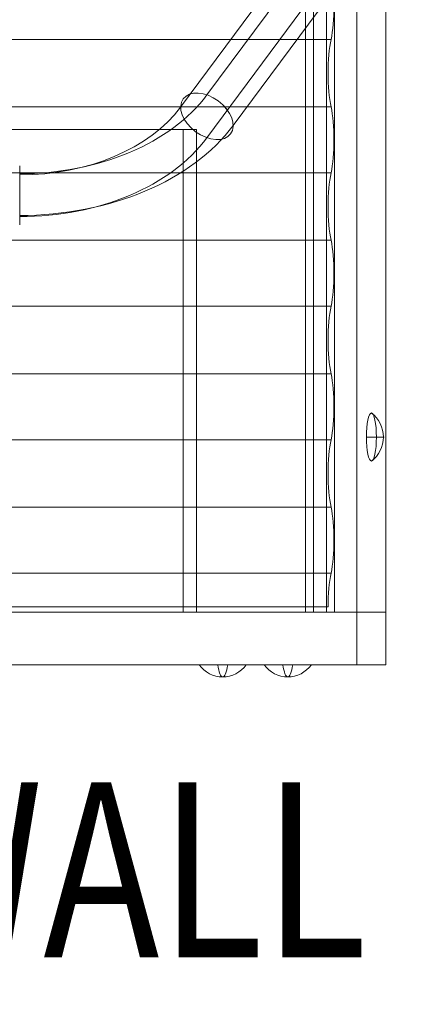
# Model space of a CAD drawing. Units: millimetres. Extents: x -8631 to 6369, y -5873 to 13780.
# Drawn here: x 2751 to 2971, y -689 to -127 of the extents above; entities that cross this region are included whole.
import ezdxf
from ezdxf.enums import TextEntityAlignment as Align

# ---------------------------------------------------------------- set-up
doc = ezdxf.new("R2010")
doc.units = ezdxf.units.MM
doc.header["$MEASUREMENT"] = 0
for name, color, linetype, lineweight in [('Level 8', 18, 'Continuous', 0), ('poles - Level 25', 7, 'Continuous', 0), ('timber1 - Level 25', 7, 'Continuous', 0), ('timber1 - Level 26', 7, 'Continuous', 0), ('timber1 - Level 27', 7, 'Continuous', 0)]:
    doc.layers.add(name, color=color, linetype=linetype, lineweight=lineweight)
doc.styles.add('Style-Calibri', font='calibri.ttf')

# ---------------------------------------------------------------- blocks, each defined once
blk = doc.blocks.new('From Smart Solid_142')
at = {"layer": 'poles - Level 25', "color": 40, "linetype": 'Continuous', "lineweight": 13}
for p, q in [((123.17, 178.53), (-123.17, -154.04)), ((108.15, 171.53), (-138.19, -161.04)), ((138.19, 161.03), (-108.15, -171.53)), ((123.17, 154.04), (-123.17, -178.53))]:
    blk.add_line(p, q, dxfattribs=at)
at = {"layer": 'poles - Level 25', "color": 40, "linetype": 'Continuous', "lineweight": 13, "extrusion": (0, 0, -1)}
for centre in [(123.17, 166.28), (-123.17, -166.28)]:
    blk.add_ellipse(centre, major_axis=(13.54, -10.03), ratio=0.647792, dxfattribs=at)
blk = doc.blocks.new('From Smart Solid_145')
at = {"layer": 'poles - Level 25', "color": 40, "linetype": 'Continuous', "lineweight": 13}
blk.add_line((-60.99, -3.91), (-60.99, -37.61), dxfattribs=at)
at = {"layer": 'poles - Level 25', "color": 40, "linetype": 'Continuous', "lineweight": 13, "extrusion": (0, 0, -1)}
for centre, major_axis in [((-60.99, 73.91), (-120, 0)), ((-60.99, 61.66), (-103.15, 0)), ((-60.99, 61.66), (-136.85, 0)), ((-60.99, 49.41), (-120, 0))]:
    blk.add_ellipse(centre, major_axis=major_axis, ratio=0.686837, start_param=3.61223, end_param=4.712389, dxfattribs=at)
at = {"layer": 'poles - Level 25', "color": 40, "linetype": 'Continuous', "lineweight": 13}
blk.add_ellipse((45.97, 24.29), major_axis=(13.54, -10.03), ratio=0.647792, dxfattribs=at)
blk = doc.blocks.new('poles')
at = {"layer": 'poles - Level 25', "color": 40, "linetype": 'Continuous', "lineweight": 13}
for name, p in [('From Smart Solid_142', (2981.457, -16.047)), ('From Smart Solid_145', (2812.317, -206.6165))]:
    blk.add_blockref(name, p, dxfattribs=at)
blk = doc.blocks.new('From Smart Solid_151')
at = {"layer": 'timber1 - Level 26', "color": 36, "linetype": 'Continuous', "lineweight": 13}
for p, q in [((-756.34, 15), (739.78, 15)), ((-739.78, 15), (756.35, 15)), ((756.35, 15), (739.78, 15)), ((739.78, 15), (739.78, -15)), ((756.35, -15), (756.35, 15)), ((-756.34, -15), (739.78, -15)), ((-739.78, -15), (756.35, -15)), ((739.78, -15), (756.35, -15))]:
    blk.add_line(p, q, dxfattribs=at)
blk = doc.blocks.new('From Smart Solid_156')
at = {"layer": 'timber1 - Level 26', "color": 36, "linetype": 'Continuous', "lineweight": 13}
for p, q in [((-22.96, 1183.12), (-22.96, -1183.12)), ((-6.39, -1183.12), (-6.39, 1183.12)), ((6.39, -1183.12), (6.39, 1183.12)), ((22.96, 1183.12), (22.96, -1183.12)), ((-22.96, -1183.12), (-6.39, -1183.12)), ((6.39, -1183.12), (-22.96, -1183.12)), ((-6.39, -1183.12), (22.96, -1183.12)), ((6.39, -1183.12), (22.96, -1183.12))]:
    blk.add_line(p, q, dxfattribs=at)
blk = doc.blocks.new('From Smart Solid_163')
at = {"layer": 'timber1 - Level 25', "color": 40, "linetype": 'Continuous', "lineweight": 13}
for p, q in [((714.98, 1183.12), (714.98, -1183.12)), ((722.44, -1183.12), (722.44, 1183.12)), ((-648.09, -907.5), (640.63, -907.5)), ((648.09, -907.5), (-640.63, -907.5)), ((640.63, -907.5), (648.09, -907.5)), ((640.63, -1183.12), (640.63, -907.5)), ((648.09, -907.5), (648.09, -1183.12)), ((714.98, -1183.12), (640.63, -1183.12)), ((648.09, -1183.12), (640.63, -1183.12)), ((648.09, -1183.12), (722.44, -1183.12)), ((722.44, -1183.12), (714.98, -1183.12))]:
    blk.add_line(p, q, dxfattribs=at)
blk = doc.blocks.new('From Smart Solid_187')
at = {"layer": 'timber1 - Level 26', "color": 253, "linetype": 'Continuous', "lineweight": 13}
blk.add_line((13.75, 3.5), (-13.75, 3.5), dxfattribs=at)
at = {"layer": 'timber1 - Level 26', "color": 253, "linetype": 'Continuous', "lineweight": 13, "extrusion": (0, 0, -1)}
for major_axis, ratio, start_param, end_param in [((0, -17), 0.978219, 0, 0.941921), ((0, 17), 0.207577, 3.141593, 4.083514)]:
    blk.add_ellipse((0, 13.5), major_axis=major_axis, ratio=ratio, start_param=start_param, end_param=end_param, dxfattribs=at)
at = {"layer": 'timber1 - Level 26', "color": 253, "linetype": 'Continuous', "lineweight": 13}
for ratio in [0.207577, 0.978219]:
    blk.add_ellipse((0, 13.5), major_axis=(0, -17), ratio=ratio, start_param=0, end_param=0.941921, dxfattribs=at)
blk = doc.blocks.new('From Smart Solid_188')
at = {"layer": 'timber1 - Level 26', "color": 253, "linetype": 'Continuous', "lineweight": 13}
blk.add_line((13.75, 3.5), (-13.75, 3.5), dxfattribs=at)
at = {"layer": 'timber1 - Level 26', "color": 253, "linetype": 'Continuous', "lineweight": 13, "extrusion": (0, 0, -1)}
for major_axis, ratio, start_param, end_param in [((0, -17), 0.978219, 0, 0.941921), ((0, 17), 0.207577, 3.141593, 4.083514)]:
    blk.add_ellipse((0, 13.5), major_axis=major_axis, ratio=ratio, start_param=start_param, end_param=end_param, dxfattribs=at)
at = {"layer": 'timber1 - Level 26', "color": 253, "linetype": 'Continuous', "lineweight": 13}
for ratio in [0.207577, 0.978219]:
    blk.add_ellipse((0, 13.5), major_axis=(0, -17), ratio=ratio, start_param=0, end_param=0.941921, dxfattribs=at)
blk = doc.blocks.new('From Smart Solid_197')
at = {"layer": 'timber1 - Level 26', "color": 253, "linetype": 'Continuous', "lineweight": 13}
for p, q in [((-5.03, 0), (4.66, 0)), ((5.03, 0), (0.66, 0))]:
    blk.add_line(p, q, dxfattribs=at)
at = {"layer": 'timber1 - Level 26', "color": 253, "linetype": 'Continuous', "lineweight": 13, "extrusion": (0, 0, -1)}
blk.add_ellipse((-2.19, 0), major_axis=(0, 13.75), ratio=0.207091, dxfattribs=at)
at = {"layer": 'timber1 - Level 26', "color": 253, "linetype": 'Continuous', "lineweight": 13}
blk.add_ellipse((-11.97, 0), major_axis=(0, -17), ratio=0.978322, start_param=1.570796, end_param=2.512718, dxfattribs=at)
at = {"layer": 'timber1 - Level 26', "color": 253, "linetype": 'Continuous', "lineweight": 13, "extrusion": (0, 0, -1)}
blk.add_ellipse((-11.97, 0), major_axis=(0, 17), ratio=0.978322, start_param=1.570796, end_param=2.512718, dxfattribs=at)
blk = doc.blocks.new('From Smart Solid_217')
at = {"layer": 'timber1 - Level 27', "color": 75, "linetype": 'Continuous', "lineweight": 13}
for p, q in [((-719.03, -95.07), (719.1, -95.07)), ((-719.03, -95.07), (719.1, -95.07)), ((719.1, -95.07), (719.1, -95.07)), ((-719.03, -133.53), (719.1, -133.53)), ((-719.03, -133.53), (719.1, -133.53)), ((719.1, -133.53), (719.1, -133.53)), ((-719.03, -171.27), (719.1, -171.27)), ((-719.03, -171.27), (719.1, -171.27)), ((719.1, -171.27), (719.1, -171.27)), ((-719.03, -209.73), (719.1, -209.73)), ((-719.03, -209.73), (719.1, -209.73)), ((719.1, -209.73), (719.1, -209.73)), ((-719.03, -247.47), (719.1, -247.47)), ((-719.03, -247.47), (719.1, -247.47)), ((719.1, -247.47), (719.1, -247.47)), ((-719.03, -285.93), (719.1, -285.93)), ((-719.03, -285.93), (719.1, -285.93)), ((719.1, -285.93), (719.1, -285.93)), ((-719.03, -323.67), (719.1, -323.67)), ((-719.03, -323.67), (719.1, -323.67)), ((719.1, -323.67), (719.1, -323.67)), ((-719.03, -362.13), (719.1, -362.13)), ((-719.03, -362.13), (719.1, -362.13)), ((719.1, -362.13), (719.1, -362.13)), ((-719.03, -399.87), (719.1, -399.87)), ((-719.03, -399.87), (719.1, -399.87)), ((719.1, -399.87), (719.1, -399.87)), ((-720.72, -419.1), (717.41, -419.1))]:
    blk.add_line(p, q, dxfattribs=at)
at = {"layer": 'timber1 - Level 27', "color": 75, "linetype": 'Continuous', "lineweight": 13, "extrusion": (0, 0, -1)}
for centre in [(715.2, -76.2), (715.2, -152.4), (715.2, -228.6), (715.2, -304.8), (715.2, -381)]:
    blk.add_ellipse(centre, major_axis=(0, -26.68), ratio=0.207091, start_param=3.926989, end_param=5.497789, dxfattribs=at)
at = {"layer": 'timber1 - Level 27', "color": 75, "linetype": 'Continuous', "lineweight": 13}
for centre, end_param in [((722.93, -114.3), 2.375731), ((722.93, -190.5), 2.375731), ((722.93, -266.7), 2.375731), ((722.93, -342.9), 2.375731), ((722.93, -419.1), 1.570796)]:
    blk.add_ellipse(centre, major_axis=(0, 26.68), ratio=0.207091, start_param=0.765862, end_param=end_param, dxfattribs=at)
blk = doc.blocks.new('timber1_2')
at = {"layer": 'timber1 - Level 25', "color": 40, "linetype": 'Continuous', "lineweight": 13}
blk.add_blockref('From Smart Solid_163', (2204.165, 717.6235), dxfattribs=at)
at = {"layer": 'timber1 - Level 26', "color": 36, "linetype": 'Continuous', "lineweight": 13}
for name, p in [('From Smart Solid_156', (2937.5515, 717.6235)), ('From Smart Solid_151', (2204.1645, -480.4955))]:
    blk.add_blockref(name, p, dxfattribs=at)
at = {"layer": 'timber1 - Level 26', "color": 253, "linetype": 'Continuous', "lineweight": 13}
for name, p in [('From Smart Solid_197', (2954.4115, -365.496)), ('From Smart Solid_187', (2867.2855, -498.9955)), ('From Smart Solid_188', (2904.462, -498.9955))]:
    blk.add_blockref(name, p, dxfattribs=at)
at = {"layer": 'timber1 - Level 27', "color": 75, "linetype": 'Continuous', "lineweight": 13}
blk.add_blockref('From Smart Solid_217', (2210.0555, -43.3575), dxfattribs=at)

msp = doc.modelspace()

# ---------------------------------------------------------------- block references
at = {"layer": 'Level 8', "color": 7, "linetype": 'Continuous', "lineweight": 0}
for name in ['timber1_2', 'poles']:
    msp.add_blockref(name, (0, 0), dxfattribs=at)

# ---------------------------------------------------------------- texts
at = {"layer": 'Level 8', "color": 98, "linetype": 'Continuous', "lineweight": 0, "style": 'Style-Calibri', "width": 0.8}
msp.add_text('WALL & WINDOW OVER (TIMBER)', height=100, dxfattribs=at).set_placement((3495.803, -612.673), align=Align.MIDDLE_CENTER)

doc.saveas('drawing.dxf')
